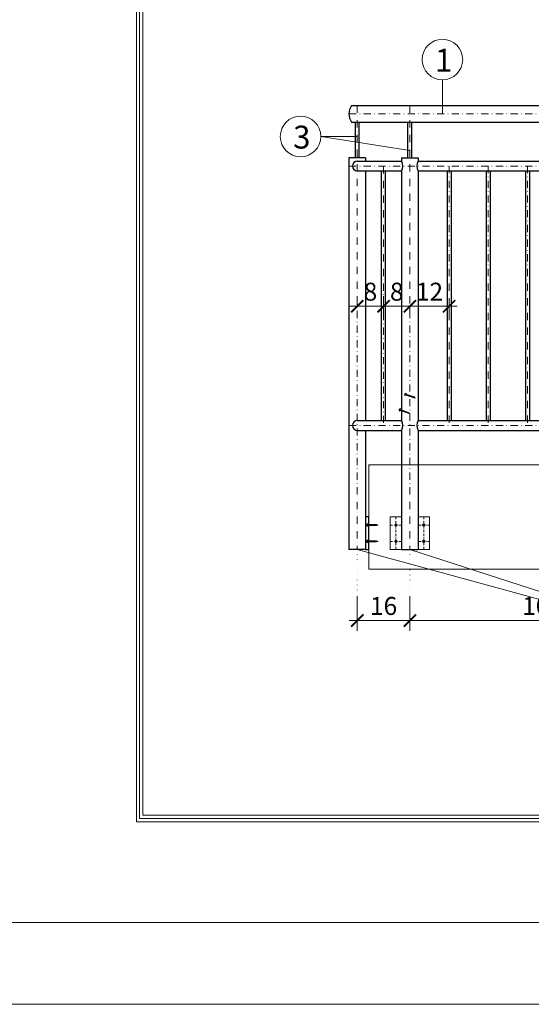
# Model space of a CAD drawing. Units: millimetres. Extents: x 8510 to 121617, y 7613 to 101964.
# Drawn here: x 99860 to 100174, y 55538 to 56141 of the extents above; entities that cross this region are included whole.
import ezdxf

# ---------------------------------------------------------------- set-up
doc = ezdxf.new("R2010")
doc.units = ezdxf.units.MM
for name, pattern in [('ACAD_ISO07W100', [3, 0, -3]), ('CONTINU', [0]), ('DASHDOT2', [12.7, 6.35, -3.175, 0, -3.175])]:
    doc.linetypes.add(name, pattern=pattern)
for name, color, linetype, lineweight in [('0.05', 130, 'Continuous', 5), ('DZIALOWE', 5, 'Continuous', 25), ('OPISY', 6, 'Continuous', 25)]:
    doc.layers.add(name, color=color, linetype=linetype, lineweight=lineweight)
doc.layers.add('VIEWPORT', color=7, linetype='Continuous')
doc.styles.add('ewa romans', font='romans.shx', dxfattribs={"width": 0.6})
doc.styles.add('ROMANS', font='simplex.shx', dxfattribs={"width": 0.6, "height": 15})
doc.dimstyles.new('50 na cm', dxfattribs={"dimscale": 5, "dimtxt": 2.2, "dimasz": 1.5, "dimexe": 1.25, "dimexo": 3, "dimgap": 0.4, "dimtad": 1, "dimdec": 0, "dimtxsty": 'ewa romans', "dimblk": 'ARCHTICK', "dimcen": 2, "dimdle": 1, "dimclrd": 253, "dimclre": 253, "dimclrt": 253, "dimadec": 0, "dimazin": 0, "dimtfac": 1, "dimtdec": 0, "dimtmove": 0, "dimatfit": 3, "dimldrblk": 'ARCHTICK', "dimfxl": 3, "dimfxlon": 1, "dimlwd": 9, "dimlwe": 9, "dimarcsym": 0})
doc.dimstyles.new('Wektor 1do50', dxfattribs={"dimscale": 0, "dimtxt": 6, "dimasz": 0.3, "dimexe": 1.25, "dimexo": 0.625, "dimgap": 3, "dimtad": 1, "dimdec": 1, "dimlfac": -1, "dimzin": 12, "dimdsep": 46, "dimtxsty": 'ROMANS', "dimblk": 'AGA1', "dimcen": 0.3, "dimse1": 1, "dimse2": 1, "dimclre": 7, "dimclrt": 61, "dimadec": 0, "dimazin": 0, "dimtfac": 1, "dimtdec": 1, "dimtmove": 0, "dimatfit": 3, "dimldrblk": 'AGA1', "dimfxl": 1, "dimtolj": 1, "dimtzin": 0, "dimarcsym": 0})

# ---------------------------------------------------------------- blocks, each defined once
blk = doc.blocks.new('_ArchTick')
at = {"color": 0, "linetype": 'ByBlock', "const_width": 0.15}
blk.add_lwpolyline([(-0.5, -0.5), (0.5, 0.5)], dxfattribs=at)
blk = doc.blocks.new('*D3933')
at = {"layer": '0.05', "color": 253, "linetype": 'Continuous', "lineweight": 9}
for p, q in [((100094.29, 55965.8), (100128.29, 55965.8)), ((100099.29, 55965.8), (100099.29, 55959.55)), ((100123.29, 55965.8), (100123.29, 55959.55))]:
    blk.add_line(p, q, dxfattribs=at)
at = {"layer": 'DEFPOINTS', "color": 0, "linetype": 'Continuous', "lineweight": 0}
for p in [(100099.29, 55965.9), (100123.29, 55965.9), (100123.29, 55965.8)]:
    blk.add_point(p, dxfattribs=at)
at = {"layer": '0.05', "color": 253, "linetype": 'Continuous', "lineweight": 9, "xscale": 7.5, "yscale": 7.5, "zscale": 7.5, "rotation": 180}
blk.add_blockref('_ArchTick', (100099.29, 55965.8), dxfattribs=at)
at = {"layer": '0.05', "color": 253, "linetype": 'Continuous', "lineweight": 9, "xscale": 7.5, "yscale": 7.5, "zscale": 7.5}
blk.add_blockref('_ArchTick', (100123.29, 55965.8), dxfattribs=at)
at = {"layer": '0.05', "color": 253, "linetype": 'Continuous', "lineweight": 0, "insert": (100111.29, 55973.3), "char_height": 11, "attachment_point": 5, "style": 'ewa romans'}
blk.add_mtext('12', dxfattribs=at)
blk = doc.blocks.new('*D3934')
at = {"layer": '0.05', "color": 253, "linetype": 'Continuous', "lineweight": 9}
for p, q in [((100078.19, 55965.8), (100104.29, 55965.8)), ((100083.19, 55965.8), (100083.19, 55959.55)), ((100099.29, 55965.8), (100099.29, 55959.55))]:
    blk.add_line(p, q, dxfattribs=at)
at = {"layer": 'DEFPOINTS', "color": 0, "linetype": 'Continuous', "lineweight": 0}
for p in [(100083.19, 55969.34), (100099.29, 55969.34), (100099.29, 55965.8)]:
    blk.add_point(p, dxfattribs=at)
at = {"layer": '0.05', "color": 253, "linetype": 'Continuous', "lineweight": 9, "xscale": 7.5, "yscale": 7.5, "zscale": 7.5, "rotation": 180}
blk.add_blockref('_ArchTick', (100083.19, 55965.8), dxfattribs=at)
at = {"layer": '0.05', "color": 253, "linetype": 'Continuous', "lineweight": 9, "xscale": 7.5, "yscale": 7.5, "zscale": 7.5}
blk.add_blockref('_ArchTick', (100099.29, 55965.8), dxfattribs=at)
at = {"layer": '0.05', "color": 253, "linetype": 'Continuous', "lineweight": 0, "insert": (100091.24, 55973.3), "char_height": 11, "attachment_point": 5, "style": 'ewa romans'}
blk.add_mtext('8', dxfattribs=at)
blk = doc.blocks.new('*D3935')
at = {"layer": '0.05', "color": 253, "linetype": 'Continuous', "lineweight": 9}
for p, q in [((100067.09, 55965.8), (100067.09, 55972.05)), ((100083.19, 55965.8), (100083.19, 55972.05)), ((100088.19, 55965.8), (100062.09, 55965.8))]:
    blk.add_line(p, q, dxfattribs=at)
at = {"layer": 'DEFPOINTS', "color": 0, "linetype": 'Continuous', "lineweight": 0}
for p in [(100067.09, 55965.8), (100083.19, 55965.8), (100067.09, 55963.87)]:
    blk.add_point(p, dxfattribs=at)
at = {"layer": '0.05', "color": 253, "linetype": 'Continuous', "lineweight": 9, "xscale": 7.5, "yscale": 7.5, "zscale": 7.5, "rotation": 180}
blk.add_blockref('_ArchTick', (100067.09, 55965.8), dxfattribs=at)
at = {"layer": '0.05', "color": 253, "linetype": 'Continuous', "lineweight": 9, "xscale": 7.5, "yscale": 7.5, "zscale": 7.5}
blk.add_blockref('_ArchTick', (100083.19, 55965.8), dxfattribs=at)
at = {"layer": '0.05', "color": 253, "linetype": 'Continuous', "lineweight": 0, "insert": (100075.14, 55973.3), "char_height": 11, "attachment_point": 5, "style": 'ewa romans'}
blk.add_mtext('8', dxfattribs=at)
blk = doc.blocks.new('*D3943')
at = {"layer": '0.05', "color": 253, "linetype": 'Continuous', "lineweight": 9}
for p, q in [((100099.29, 55788.34), (100099.29, 55767.09)), ((100315.19, 55788.34), (100315.19, 55767.09)), ((100094.29, 55773.34), (100320.19, 55773.34))]:
    blk.add_line(p, q, dxfattribs=at)
at = {"layer": 'DEFPOINTS', "color": 0, "linetype": 'Continuous', "lineweight": 0}
for p in [(100099.29, 55816.78), (100315.19, 55816.78), (100315.19, 55773.34)]:
    blk.add_point(p, dxfattribs=at)
at = {"layer": '0.05', "color": 253, "linetype": 'Continuous', "lineweight": 9, "xscale": 7.5, "yscale": 7.5, "zscale": 7.5, "rotation": 180}
blk.add_blockref('_ArchTick', (100099.29, 55773.34), dxfattribs=at)
at = {"layer": '0.05', "color": 253, "linetype": 'Continuous', "lineweight": 9, "xscale": 7.5, "yscale": 7.5, "zscale": 7.5}
blk.add_blockref('_ArchTick', (100315.19, 55773.34), dxfattribs=at)
at = {"layer": '0.05', "color": 253, "linetype": 'Continuous', "lineweight": 0, "insert": (100180.61, 55780.84), "char_height": 11, "attachment_point": 5, "style": 'ewa romans'}
blk.add_mtext('108', dxfattribs=at)
blk = doc.blocks.new('*D3945')
at = {"layer": '0.05', "color": 253, "linetype": 'Continuous', "lineweight": 9}
for p, q in [((100067.09, 55788.34), (100067.09, 55767.09)), ((100099.29, 55788.34), (100099.29, 55767.09)), ((100104.29, 55773.34), (100062.09, 55773.34))]:
    blk.add_line(p, q, dxfattribs=at)
at = {"layer": 'DEFPOINTS', "color": 0, "linetype": 'Continuous', "lineweight": 0}
for p in [(100067.09, 55816.78), (100099.29, 55816.78), (100067.09, 55773.34)]:
    blk.add_point(p, dxfattribs=at)
at = {"layer": '0.05', "color": 253, "linetype": 'Continuous', "lineweight": 9, "xscale": 7.5, "yscale": 7.5, "zscale": 7.5, "rotation": 180}
blk.add_blockref('_ArchTick', (100067.09, 55773.34), dxfattribs=at)
at = {"layer": '0.05', "color": 253, "linetype": 'Continuous', "lineweight": 9, "xscale": 7.5, "yscale": 7.5, "zscale": 7.5}
blk.add_blockref('_ArchTick', (100099.29, 55773.34), dxfattribs=at)
at = {"layer": '0.05', "color": 253, "linetype": 'Continuous', "lineweight": 0, "insert": (100083.19, 55780.84), "char_height": 11, "attachment_point": 5, "style": 'ewa romans'}
blk.add_mtext('16', dxfattribs=at)
blk = doc.blocks.new('AGA1')
at = {"layer": 'VIEWPORT'}
for q in [(-14, 0), (0, 17), (0, -17), (17.5, 0)]:
    blk.add_line((0, 0), q, dxfattribs=at)
at = {"layer": 'VIEWPORT', "const_width": 1.5}
for points in [[(0, 0), (-8.5, -8.5)], [(0, 0), (8.5, 8.5)]]:
    blk.add_lwpolyline(points, dxfattribs=at)
blk = doc.blocks.new('*D5809')
at = {"layer": '0.05', "color": 0, "linetype": 'Continuous', "lineweight": -2}
blk.add_line((109685.63, 56060.12), (109685.63, 56036.72), dxfattribs=at)
at = {"layer": 'DEFPOINTS', "color": 0, "linetype": 'Continuous', "lineweight": 0}
for p in [(109814.03, 56060.42), (34562.6, 56036.42), (109685.63, 56036.42)]:
    blk.add_point(p, dxfattribs=at)
at = {"layer": '0.05', "color": 0, "linetype": 'Continuous', "lineweight": -2, "xscale": 0.3, "yscale": 0.3, "zscale": 0.3}
for p, rotation in [((109685.63, 56060.42), 90), ((109685.63, 56036.42), 270)]:
    blk.add_blockref('AGA1', p, dxfattribs=dict(at, rotation=rotation))
at = {"layer": '0.05', "color": 61, "linetype": 'Continuous', "lineweight": 0, "insert": (109675.13, 56048.42), "char_height": 15, "attachment_point": 5, "rotation": 90, "style": 'ROMANS'}
blk.add_mtext('\\A1;24', dxfattribs=at)
blk = doc.blocks.new('*D5814')
at = {"layer": '0.05', "color": 0, "linetype": 'Continuous', "lineweight": -2}
blk.add_line((109665.77, 56579.12), (109665.77, 56024.72), dxfattribs=at)
at = {"layer": 'DEFPOINTS', "color": 0, "linetype": 'Continuous', "lineweight": 0}
for p in [(109742.01, 56579.42), (34490.59, 56024.42), (109665.77, 56024.42)]:
    blk.add_point(p, dxfattribs=at)
at = {"layer": '0.05', "color": 0, "linetype": 'Continuous', "lineweight": -2, "xscale": 0.3, "yscale": 0.3, "zscale": 0.3}
for p, rotation in [((109665.77, 56579.42), 90), ((109665.77, 56024.42), 270)]:
    blk.add_blockref('AGA1', p, dxfattribs=dict(at, rotation=rotation))
at = {"layer": '0.05', "color": 61, "linetype": 'Continuous', "lineweight": 0, "insert": (109655.27, 56301.92), "char_height": 15, "attachment_point": 5, "rotation": 90, "style": 'ROMANS'}
blk.add_mtext('\\A1;555', dxfattribs=at)
blk = doc.blocks.new('*D5981')
at = {"layer": '0.05', "color": 0, "linetype": 'Continuous', "lineweight": -2}
blk.add_line((112627.47, 57067.12), (112627.47, 56060.72), dxfattribs=at)
at = {"layer": 'DEFPOINTS', "color": 0, "linetype": 'Continuous', "lineweight": 0}
for p in [(112913.91, 57067.42), (37662.49, 56060.42), (112627.47, 56060.42)]:
    blk.add_point(p, dxfattribs=at)
at = {"layer": '0.05', "color": 0, "linetype": 'Continuous', "lineweight": -2, "xscale": 0.3, "yscale": 0.3, "zscale": 0.3}
for p, rotation in [((112627.47, 57067.42), 90), ((112627.47, 56060.42), 270)]:
    blk.add_blockref('AGA1', p, dxfattribs=dict(at, rotation=rotation))
at = {"layer": '0.05', "color": 61, "linetype": 'Continuous', "lineweight": 0, "insert": (112616.97, 56563.92), "char_height": 15, "attachment_point": 5, "rotation": 90, "style": 'ROMANS'}
blk.add_mtext('\\A1;1007', dxfattribs=at)
blk = doc.blocks.new('*D5982')
at = {"layer": '0.05', "color": 0, "linetype": 'Continuous', "lineweight": -2}
blk.add_line((112627.47, 56060.12), (112627.47, 56024.72), dxfattribs=at)
at = {"layer": 'DEFPOINTS', "color": 0, "linetype": 'Continuous', "lineweight": 0}
for p in [(112913.91, 56060.42), (37662.49, 56024.42), (112627.47, 56024.42)]:
    blk.add_point(p, dxfattribs=at)
at = {"layer": '0.05', "color": 0, "linetype": 'Continuous', "lineweight": -2, "xscale": 0.3, "yscale": 0.3, "zscale": 0.3}
for p, rotation in [((112627.47, 56060.42), 90), ((112627.47, 56024.42), 270)]:
    blk.add_blockref('AGA1', p, dxfattribs=dict(at, rotation=rotation))
at = {"layer": '0.05', "color": 61, "linetype": 'Continuous', "lineweight": 0, "insert": (112616.97, 56042.42), "char_height": 15, "attachment_point": 5, "rotation": 90, "style": 'ROMANS'}
blk.add_mtext('\\A1;36', dxfattribs=at)
blk = doc.blocks.new('*D6073')
at = {"layer": '0.05', "color": 0, "linetype": 'Continuous', "lineweight": -2}
blk.add_line((115983.4, 56579.12), (115983.4, 56024.72), dxfattribs=at)
at = {"layer": 'DEFPOINTS', "color": 0, "linetype": 'Continuous', "lineweight": 0}
for p in [(116246.83, 56579.42), (40995.41, 56024.42), (115983.4, 56024.42)]:
    blk.add_point(p, dxfattribs=at)
at = {"layer": '0.05', "color": 0, "linetype": 'Continuous', "lineweight": -2, "xscale": 0.3, "yscale": 0.3, "zscale": 0.3}
for p, rotation in [((115983.4, 56579.42), 90), ((115983.4, 56024.42), 270)]:
    blk.add_blockref('AGA1', p, dxfattribs=dict(at, rotation=rotation))
at = {"layer": '0.05', "color": 61, "linetype": 'Continuous', "lineweight": 0, "insert": (115972.9, 56301.92), "char_height": 15, "attachment_point": 5, "rotation": 90, "style": 'ROMANS'}
blk.add_mtext('\\A1;555', dxfattribs=at)
blk = doc.blocks.new('*D6099')
at = {"layer": '0.05', "color": 0, "linetype": 'Continuous', "lineweight": -2}
blk.add_line((118059.26, 56280.09), (118059.26, 56060.72), dxfattribs=at)
at = {"layer": 'DEFPOINTS', "color": 0, "linetype": 'Continuous', "lineweight": 0}
for p in [(118163.79, 56280.39), (42912.37, 56060.42), (118059.26, 56060.42)]:
    blk.add_point(p, dxfattribs=at)
at = {"layer": '0.05', "color": 0, "linetype": 'Continuous', "lineweight": -2, "xscale": 0.3, "yscale": 0.3, "zscale": 0.3}
for p, rotation in [((118059.26, 56280.39), 90), ((118059.26, 56060.42), 270)]:
    blk.add_blockref('AGA1', p, dxfattribs=dict(at, rotation=rotation))
at = {"layer": '0.05', "color": 61, "linetype": 'Continuous', "lineweight": 0, "insert": (118048.76, 56170.4), "char_height": 15, "attachment_point": 5, "rotation": 90, "style": 'ROMANS'}
blk.add_mtext('\\A1;220', dxfattribs=at)
blk = doc.blocks.new('*D6100')
at = {"layer": '0.05', "color": 0, "linetype": 'Continuous', "lineweight": -2}
blk.add_line((118290.21, 57067.12), (118290.21, 56060.72), dxfattribs=at)
at = {"layer": 'DEFPOINTS', "color": 0, "linetype": 'Continuous', "lineweight": 0}
for p in [(118125.73, 57067.42), (42874.3, 56060.42), (118290.21, 56060.42)]:
    blk.add_point(p, dxfattribs=at)
at = {"layer": '0.05', "color": 0, "linetype": 'Continuous', "lineweight": -2, "xscale": 0.3, "yscale": 0.3, "zscale": 0.3}
for p, rotation in [((118290.21, 57067.42), 90), ((118290.21, 56060.42), 270)]:
    blk.add_blockref('AGA1', p, dxfattribs=dict(at, rotation=rotation))
at = {"layer": '0.05', "color": 61, "linetype": 'Continuous', "lineweight": 0, "insert": (118279.71, 56563.92), "char_height": 15, "attachment_point": 5, "rotation": 90, "style": 'ROMANS'}
blk.add_mtext('\\A1;1007', dxfattribs=at)
blk = doc.blocks.new('*D6162')
at = {"layer": '0.05', "color": 0, "linetype": 'Continuous', "lineweight": -2}
blk.add_line((108447.52, 56640.83), (108447.52, 56060.93), dxfattribs=at)
at = {"layer": 'DEFPOINTS', "color": 0, "linetype": 'Continuous', "lineweight": 0}
for p in [(108476.01, 56641.13), (31265.46, 56060.63), (108447.52, 56060.63)]:
    blk.add_point(p, dxfattribs=at)
at = {"layer": '0.05', "color": 0, "linetype": 'Continuous', "lineweight": -2, "xscale": 0.3, "yscale": 0.3, "zscale": 0.3}
for p, rotation in [((108447.52, 56641.13), 90), ((108447.52, 56060.63), 270)]:
    blk.add_blockref('AGA1', p, dxfattribs=dict(at, rotation=rotation))
at = {"layer": '0.05', "color": 61, "linetype": 'Continuous', "lineweight": 0, "insert": (108435.59, 56350.88), "char_height": 15, "attachment_point": 5, "rotation": 90, "style": 'ROMANS'}
blk.add_mtext('\\A1;580,5', dxfattribs=at)
blk = doc.blocks.new('*D6240')
at = {"layer": '0.05', "color": 0, "linetype": 'Continuous', "lineweight": -2}
blk.add_line((107069.04, 56644.83), (107069.04, 56060.93), dxfattribs=at)
at = {"layer": 'DEFPOINTS', "color": 0, "linetype": 'Continuous', "lineweight": 0}
for p in [(107033.01, 56645.13), (29822.46, 56060.63), (107069.04, 56060.63)]:
    blk.add_point(p, dxfattribs=at)
at = {"layer": '0.05', "color": 0, "linetype": 'Continuous', "lineweight": -2, "xscale": 0.3, "yscale": 0.3, "zscale": 0.3}
for p, rotation in [((107069.04, 56645.13), 90), ((107069.04, 56060.63), 270)]:
    blk.add_blockref('AGA1', p, dxfattribs=dict(at, rotation=rotation))
at = {"layer": '0.05', "color": 61, "linetype": 'Continuous', "lineweight": 0, "insert": (107057.11, 56352.88), "char_height": 15, "attachment_point": 5, "rotation": 90, "style": 'ROMANS'}
blk.add_mtext('\\A1;584,5', dxfattribs=at)
blk = doc.blocks.new('*D6290')
at = {"layer": '0.05', "color": 0, "linetype": 'Continuous', "lineweight": -2}
blk.add_line((107409.71, 56308.29), (107409.71, 56040.43), dxfattribs=at)
at = {"layer": 'DEFPOINTS', "color": 0, "linetype": 'Continuous', "lineweight": 0}
for p in [(107384.01, 56308.59), (30173.46, 56040.13), (107409.71, 56040.13)]:
    blk.add_point(p, dxfattribs=at)
at = {"layer": '0.05', "color": 0, "linetype": 'Continuous', "lineweight": -2, "xscale": 0.3, "yscale": 0.3, "zscale": 0.3}
for p, rotation in [((107409.71, 56308.59), 90), ((107409.71, 56040.13), 270)]:
    blk.add_blockref('AGA1', p, dxfattribs=dict(at, rotation=rotation))
at = {"layer": '0.05', "color": 61, "linetype": 'Continuous', "lineweight": 0, "insert": (107397.78, 56174.36), "char_height": 15, "attachment_point": 5, "rotation": 90, "style": 'ROMANS'}
blk.add_mtext('\\A1;268,5', dxfattribs=at)

msp = doc.modelspace()

# ---------------------------------------------------------------- hatches: boundary and pattern name
at = {"layer": '0.05', "linetype": 'Continuous', "lineweight": 0}
h = msp.add_hatch(color=8, dxfattribs=at)
h.paths.add_polyline_path([(100097.09, 55912.41), (100096.51, 55912.62), (100096.02, 55911.26), (100096.61, 55911.05)])
h.paths.add_polyline_path([(100093.72, 55902.99), (100093.13, 55903.2), (100092.65, 55901.84), (100093.23, 55901.63)])
h = msp.add_hatch(color=8, dxfattribs=at)
h.paths.add_polyline_path([(100097.58, 55911.77), (100101.84, 55910.24), (100102.28, 55909.78), (100097.49, 55911.5)])
h.paths.add_polyline_path([(100097.49, 55911.5), (100102.28, 55909.78), (100101.65, 55909.7), (100097.39, 55911.22)])
h.paths.add_polyline_path([(100096.85, 55911.73), (100097.49, 55911.5), (100097.39, 55911.22), (100096.75, 55911.45)])
h.paths.add_polyline_path([(100096.95, 55912), (100097.58, 55911.77), (100097.49, 55911.5), (100096.85, 55911.73)])
h = msp.add_hatch(color=8, dxfattribs=at)
h.paths.add_polyline_path([(100094.21, 55902.36), (100098.47, 55900.83), (100098.91, 55900.37), (100094.11, 55902.08)])
h.paths.add_polyline_path([(100094.11, 55902.08), (100098.91, 55900.37), (100098.27, 55900.28), (100094.01, 55901.81)])
h.paths.add_polyline_path([(100093.48, 55902.31), (100094.11, 55902.08), (100094.01, 55901.81), (100093.38, 55902.04)])
h.paths.add_polyline_path([(100093.57, 55902.59), (100094.21, 55902.36), (100094.11, 55902.08), (100093.48, 55902.31)])
h = msp.add_hatch(color=8, dxfattribs=at)
h.paths.add_polyline_path([(100073.57, 55832.51), (100072.95, 55832.51), (100072.95, 55831.06), (100073.57, 55831.06)])
h.paths.add_polyline_path([(100073.57, 55822.51), (100072.95, 55822.51), (100072.95, 55821.06), (100073.57, 55821.06)])
h = msp.add_hatch(color=8, dxfattribs=at)
h.paths.add_polyline_path([(100074.25, 55832.08), (100078.77, 55832.08), (100079.34, 55831.78), (100074.25, 55831.78)])
h.paths.add_polyline_path([(100074.25, 55831.78), (100079.34, 55831.78), (100078.77, 55831.49), (100074.25, 55831.49)])
h.paths.add_polyline_path([(100073.57, 55831.78), (100074.25, 55831.78), (100074.25, 55831.49), (100073.57, 55831.49)])
h.paths.add_polyline_path([(100073.57, 55832.08), (100074.25, 55832.08), (100074.25, 55831.78), (100073.57, 55831.78)])
h = msp.add_hatch(color=8, dxfattribs=at)
edge = h.paths.add_edge_path()
edge.add_arc((100090.74, 55831.78), 0.722, 0, 360)
edge = h.paths.add_edge_path()
edge.add_arc((100090.74, 55821.78), 0.722, 0, 360)
h = msp.add_hatch(color=8, dxfattribs=at)
edge = h.paths.add_edge_path()
edge.add_arc((100107.84, 55831.78), 0.722, 0, 360)
edge = h.paths.add_edge_path()
edge.add_arc((100107.84, 55821.78), 0.722, 0, 360)
h = msp.add_hatch(color=8, dxfattribs=at)
h.paths.add_polyline_path([(100074.25, 55822.08), (100078.77, 55822.08), (100079.34, 55821.78), (100074.25, 55821.78)])
h.paths.add_polyline_path([(100074.25, 55821.78), (100079.34, 55821.78), (100078.77, 55821.49), (100074.25, 55821.49)])
h.paths.add_polyline_path([(100073.57, 55821.78), (100074.25, 55821.78), (100074.25, 55821.49), (100073.57, 55821.49)])
h.paths.add_polyline_path([(100073.57, 55822.08), (100074.25, 55822.08), (100074.25, 55821.78), (100073.57, 55821.78)])

# ---------------------------------------------------------------- linework, layer by layer
at = {"layer": '0.05', "color": 8, "linetype": 'Continuous', "lineweight": 0}
for p, q in [((100119.22, 56083.68), (100119.22, 56104.45)), ((100044.76, 56069.78), (100067.09, 56069.78)), ((100044.76, 56069.78), (100099.29, 56061.26)), ((100101.84, 55910.24), (100102.28, 55909.78)), ((100101.65, 55909.7), (100102.28, 55909.78)), ((100098.27, 55900.28), (100098.91, 55900.37)), ((100098.47, 55900.83), (100098.91, 55900.37)), ((100074.19, 55868.78), (100556.19, 55868.78)), ((100074.19, 55804.78), (100074.19, 55868.78)), ((100078.77, 55832.08), (100079.34, 55831.78)), ((100078.77, 55831.49), (100079.34, 55831.78)), ((100078.77, 55822.08), (100079.34, 55821.78)), ((100078.77, 55821.49), (100079.34, 55821.78)), ((100280.95, 55758.21), (100067.09, 55816.78)), ((100280.95, 55758.21), (100099.29, 55816.78)), ((100074.19, 55804.78), (100556.19, 55804.78))]:
    msp.add_line(p, q, dxfattribs=at)
at = {"layer": '0.05', "color": 8, "linetype": 'DASHDOT2', "lineweight": 0, "ltscale": 0.7}
for p, q in [((100067.09, 56088.78), (100067.09, 55816.78)), ((100099.29, 56088.78), (100099.29, 55816.78)), ((100061.99, 56083.68), (100568.39, 56083.68)), ((100061.99, 56051.68), (100568.39, 56051.68)), ((100083.19, 55894.31), (100083.19, 56053.21)), ((100123.29, 56051.68), (100123.29, 55892.78)), ((100147.29, 56051.68), (100147.29, 55892.78)), ((100171.29, 56051.68), (100171.29, 55892.78)), ((100061.99, 55892.78), (100568.39, 55892.78))]:
    msp.add_line(p, q, dxfattribs=at)
at = {"layer": '0.05', "color": 90, "linetype": 'DASHDOT2', "lineweight": 0, "ltscale": 0.2}
for p, q in [((100102.05, 55909.86), (100095.55, 55912.19)), ((100098.67, 55900.45), (100092.18, 55902.78)), ((100090.74, 55836.78), (100090.74, 55816.78)), ((100107.84, 55836.78), (100107.84, 55816.78)), ((100079.09, 55831.78), (100072.19, 55831.78)), ((100087.29, 55831.78), (100094.19, 55831.78)), ((100111.29, 55831.78), (100104.39, 55831.78)), ((100079.09, 55821.78), (100072.19, 55821.78)), ((100087.29, 55821.78), (100094.19, 55821.78)), ((100111.29, 55821.78), (100104.39, 55821.78))]:
    msp.add_line(p, q, dxfattribs=at)
at = {"layer": '0.05', "color": 6, "linetype": 'ACAD_ISO07W100', "lineweight": 0}
for p, q in [((100067.09, 55773.34), (100067.09, 55816.78)), ((100099.29, 55816.78), (100099.29, 55773.34))]:
    msp.add_line(p, q, dxfattribs=at)
at = {"layer": '0.05', "color": 8, "linetype": 'Continuous', "lineweight": 0}
for points in [[(99931.78, 55650.15), (101260.19, 55650.15), (101260.19, 56736.53), (99931.78, 56736.53)], [(99933.78, 55652.15), (101258.19, 55652.15), (101258.19, 56734.53), (99933.78, 56734.53)], [(99935.78, 55654.15), (101256.19, 55654.15), (101256.19, 56732.53), (99935.78, 56732.53)]]:
    msp.add_lwpolyline(points, close=True, dxfattribs=at)
for points in [[(100096.75, 55911.45), (100101.65, 55909.7)], [(100096.85, 55911.73), (100102.82, 55909.59)], [(100096.95, 55912), (100101.84, 55910.24)], [(100093.38, 55902.04), (100098.27, 55900.28)], [(100093.48, 55902.31), (100099.45, 55900.17)], [(100093.57, 55902.59), (100098.47, 55900.83)], [(100072.19, 55816.78), (100072.19, 55836.78), (100074.19, 55836.78), (100074.19, 55816.78)], [(100073.57, 55832.08), (100078.77, 55832.08)], [(100073.57, 55831.78), (100079.92, 55831.78)], [(100073.57, 55831.49), (100078.77, 55831.49)], [(100073.57, 55822.08), (100078.77, 55822.08)], [(100073.57, 55821.78), (100079.92, 55821.78)], [(100073.57, 55821.49), (100078.77, 55821.49)]]:
    msp.add_lwpolyline(points, dxfattribs=at)
for centre in [(100119.22, 56116.88), (100032.33, 56069.78)]:
    msp.add_circle(centre, 12.43, dxfattribs=at)
at = {"layer": 'DEFPOINTS', "lineweight": 0}
for points in [[(98429.09, 58358.3), (102529.09, 58358.3), (102529.09, 55538.3), (98429.09, 55538.3)], [(102479.09, 55588.3), (98479.09, 55588.3), (98479.09, 58308.3), (102479.09, 58308.3)]]:
    msp.add_lwpolyline(points, close=True, dxfattribs=at)
at = {"layer": 'DZIALOWE', "color": 90, "linetype": 'CONTINU', "lineweight": 30}
for p, q in [((100063.6, 56088.78), (100566.79, 56088.78)), ((100063.6, 56078.58), (100566.79, 56078.58)), ((100065.89, 56056.78), (100065.89, 56078.58)), ((100068.29, 56056.78), (100068.29, 56078.58)), ((100098.09, 56056.78), (100098.09, 56078.58)), ((100100.49, 56056.78), (100100.49, 56078.58)), ((100061.99, 56056.78), (100061.99, 55816.78)), ((100072.19, 56056.78), (100061.99, 56056.78)), ((100072.19, 56056.78), (100072.19, 56054.68)), ((100094.19, 56056.78), (100104.39, 56056.78)), ((100094.19, 56056.78), (100094.19, 56054.68)), ((100104.39, 56056.78), (100104.39, 56054.68)), ((100067.09, 56054.68), (100094.19, 56054.68)), ((100104.39, 56054.68), (100310.09, 56054.68)), ((100067.09, 56048.68), (100094.19, 56048.68)), ((100072.19, 56048.68), (100072.19, 55895.78)), ((100081.99, 55895.78), (100081.99, 56048.68)), ((100084.39, 55895.78), (100084.39, 56048.68)), ((100094.19, 56048.68), (100094.19, 55895.78)), ((100104.39, 56048.68), (100310.09, 56048.68)), ((100104.39, 56048.68), (100104.39, 55895.78)), ((100122.09, 56048.68), (100122.09, 55895.78)), ((100124.49, 56048.68), (100124.49, 55895.78)), ((100146.09, 56048.68), (100146.09, 55895.78)), ((100148.49, 56048.68), (100148.49, 55895.78)), ((100170.09, 56048.68), (100170.09, 55895.78)), ((100172.49, 56048.68), (100172.49, 55895.78)), ((100067.09, 55895.78), (100094.19, 55895.78)), ((100104.39, 55895.78), (100310.09, 55895.78)), ((100067.09, 55889.78), (100094.19, 55889.78)), ((100072.19, 55889.78), (100072.19, 55816.78)), ((100094.19, 55889.78), (100094.19, 55816.78)), ((100104.39, 55889.78), (100310.09, 55889.78)), ((100104.39, 55889.78), (100104.39, 55816.78)), ((100072.19, 55816.78), (100061.99, 55816.78)), ((100094.19, 55816.78), (100104.39, 55816.78))]:
    msp.add_line(p, q, dxfattribs=at)
at = {"layer": 'DZIALOWE', "color": 90, "linetype": 'Continuous', "lineweight": 18}
for points in [[(100097.09, 55912.41), (100096.51, 55912.62), (100096.02, 55911.26), (100096.61, 55911.05)], [(100093.72, 55902.99), (100093.13, 55903.2), (100092.65, 55901.84), (100093.23, 55901.63)], [(100073.57, 55832.51), (100072.95, 55832.51), (100072.95, 55831.06), (100073.57, 55831.06)], [(100073.57, 55822.51), (100072.95, 55822.51), (100072.95, 55821.06), (100073.57, 55821.06)]]:
    msp.add_lwpolyline(points, close=True, dxfattribs=at)
at = {"layer": 'DZIALOWE', "color": 90, "linetype": 'CONTINU', "lineweight": 30}
msp.add_lwpolyline([(100072.19, 55816.78), (100074.19, 55816.78), (100074.19, 55836.78), (100072.19, 55836.78)], close=True, dxfattribs=at)
at = {"layer": 'DZIALOWE', "color": 90, "linetype": 'Continuous', "lineweight": 18}
for points in [[(100087.29, 55836.78), (100087.29, 55836.78), (100087.29, 55816.78), (100111.29, 55816.78), (100111.29, 55836.78), (100104.39, 55836.78)], [(100094.19, 55836.78), (100087.29, 55836.78)]]:
    msp.add_lwpolyline(points, dxfattribs=at)
at = {"layer": 'DZIALOWE', "color": 90, "linetype": 'CONTINU', "lineweight": 18}
for centre in [(100090.74, 55831.78), (100107.84, 55831.78), (100090.74, 55821.78), (100107.84, 55821.78)]:
    msp.add_circle(centre, 0.722, dxfattribs=at)
at = {"layer": 'DZIALOWE', "color": 90, "linetype": 'CONTINU', "lineweight": 30}
for centre, radius, start, end in [((100070.91, 56083.68), 8.91, 145.09504, 214.90496), ((100067.09, 56051.68), 3, 90, 270), ((100088.51, 56051.68), 6.43, 332.17534, 27.82466), ((100110.08, 56051.68), 6.43, 152.17534, 207.82466), ((100067.09, 55892.78), 3, 90, 270), ((100088.51, 55892.78), 6.43, 332.17534, 27.82466), ((100110.08, 55892.78), 6.43, 152.17534, 207.82466)]:
    msp.add_arc(centre, radius, start, end, dxfattribs=at)

# ---------------------------------------------------------------- texts
at = {"layer": 'OPISY', "ltscale": 0.1, "char_height": 14, "width": 221.7394, "attachment_point": 1}
for s, insert in [('{\\fArial|b0|i0|c238|p34;1}', (100114.69, 56123.49)), ('{\\fArial|b0|i0|c238|p34;3}', (100027.8, 56076.39))]:
    msp.add_mtext(s, dxfattribs=dict(at, insert=insert))

# ---------------------------------------------------------------- dimensions: what is measured, and where the dimension line sits
at = {"layer": '0.05', "color": 8, "linetype": 'Continuous', "lineweight": 0}
for base, p1, p2, override, picture, middle in [((112627.47, 56060.42), (112913.91, 57067.42), (37662.49, 56060.42), {"dimscale": 1, "dimdsep": 44, "dimfxl": 5, "dimfxlon": 1}, '*D5981', (112616.97, 56563.92)), ((118290.21, 56060.42), (118125.73, 57067.42), (42874.3, 56060.42), {"dimscale": 1, "dimdsep": 44, "dimfxl": 5, "dimfxlon": 1}, '*D6100', (118279.71, 56563.92)), ((107069.04, 56060.63), (107033.01, 56645.13), (29822.46, 56060.63), {"dimscale": 1, "dimdsep": 44, "dimfxl": 5, "dimfxlon": 1}, '*D6240', (107057.11, 56352.88)), ((108447.52, 56060.63), (108476.01, 56641.13), (31265.46, 56060.63), {"dimscale": 1, "dimdsep": 44, "dimfxl": 5, "dimfxlon": 1}, '*D6162', (108435.59, 56350.88)), ((109665.77, 56024.42), (109742.01, 56579.42), (34490.59, 56024.42), {"dimscale": 1, "dimfxl": 5, "dimfxlon": 1}, '*D5814', (109655.27, 56301.92)), ((115983.4, 56024.42), (116246.83, 56579.42), (40995.41, 56024.42), {"dimscale": 1, "dimdsep": 44, "dimfxl": 5, "dimfxlon": 1}, '*D6073', (115972.9, 56301.92)), ((107409.71, 56040.13), (107384.01, 56308.59), (30173.46, 56040.13), {"dimscale": 1, "dimdsep": 44, "dimfxl": 5, "dimfxlon": 1}, '*D6290', (107397.78, 56174.36)), ((118059.26, 56060.42), (118163.79, 56280.39), (42912.37, 56060.42), {"dimscale": 1, "dimdsep": 44, "dimfxl": 5, "dimfxlon": 1}, '*D6099', (118048.76, 56170.4)), ((109685.63, 56036.42), (109814.03, 56060.42), (34562.6, 56036.42), {"dimscale": 1, "dimfxl": 5, "dimfxlon": 1}, '*D5809', (109675.13, 56048.42)), ((112627.47, 56024.42), (112913.91, 56060.42), (37662.49, 56024.42), {"dimscale": 1, "dimdsep": 44, "dimfxl": 5, "dimfxlon": 1}, '*D5982', (112616.97, 56042.42))]:
    dim = msp.add_linear_dim(base=base, p1=p1, p2=p2, angle=90, dimstyle='Wektor 1do50', override=override, dxfattribs=at)
    dim.commit()
    dim.dimension.update_dxf_attribs({"geometry": picture, "text_midpoint": middle})
for base, p1, p2, text, picture, middle in [((100067.09, 55965.8), (100083.19, 55965.8), (100067.09, 55963.87), '8', '*D3935', (100075.14, 55973.3)), ((100099.29, 55965.8), (100083.19, 55969.34), (100099.29, 55969.34), '8', '*D3934', (100091.24, 55973.3)), ((100123.29, 55965.8), (100099.29, 55965.9), (100123.29, 55965.9), '12', '*D3933', (100111.29, 55973.3)), ((100067.09, 55773.34), (100099.29, 55816.78), (100067.09, 55816.78), '16', '*D3945', (100083.19, 55780.84))]:
    dim = msp.add_linear_dim(base=base, p1=p1, p2=p2, text=text, dimstyle='50 na cm', dxfattribs=at)
    dim.commit()
    dim.dimension.update_dxf_attribs({"geometry": picture, "text_midpoint": middle})
dim = msp.add_linear_dim(base=(100315.19, 55773.34), p1=(100099.29, 55816.78), p2=(100315.19, 55816.78), text='108', dimstyle='50 na cm', dxfattribs=at)
dim.commit()
dim.dimension.update_dxf_attribs({"geometry": '*D3943', "text_midpoint": (100180.61, 55773.34), "dimtype": 160})

doc.saveas('drawing.dxf')
